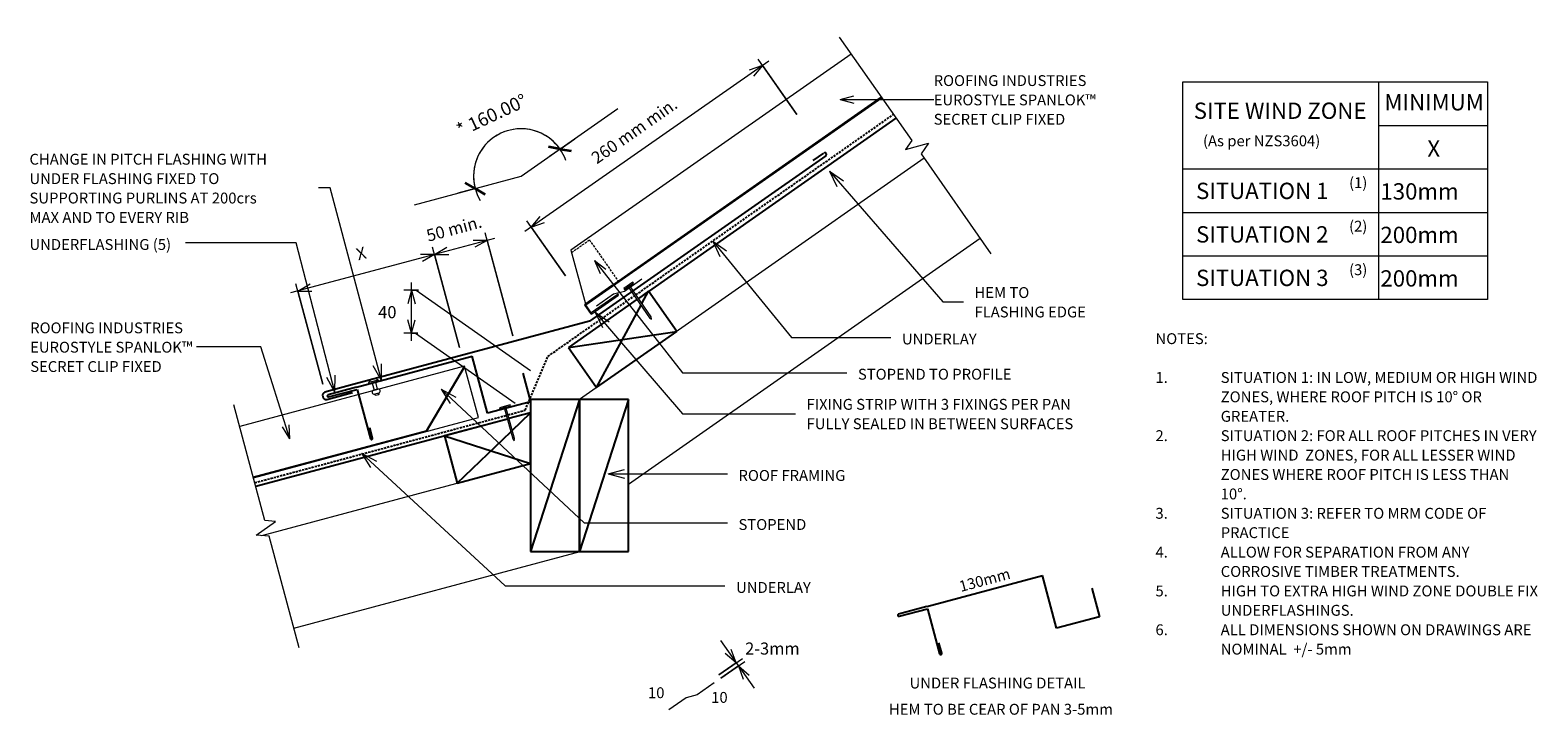
# Model space of a CAD drawing. Units: millimetres. Extents: x 26 to 1412, y -665 to -35.
import ezdxf

# ---------------------------------------------------------------- set-up
doc = ezdxf.new("R2010")
doc.units = ezdxf.units.MM
doc.linetypes.add('Dash Short', pattern=[3, 2, -1])
doc.linetypes.add('IMPORT-DASHED', pattern=[3, 2, -1])
for name, color, linetype, lineweight in [('A-ANNO-DIMS', 211, 'Continuous', 9), ('A-ANNO-DIMS-5', 211, 'Continuous', 9), ('A-ANNO-KEYN', 231, 'Continuous', 9), ('A-DETL', 90, 'Continuous', 13), ('A-DETL-GENF', 92, 'Continuous', 13), ('A-DETL-GENF-HDLN', 1, 'Dash Short', 13), ('A-DETL-THIN', 151, 'Continuous', 13), ('G-ANNO-TEXT', 231, 'Continuous', 9)]:
    doc.layers.add(name, color=color, linetype=linetype, lineweight=lineweight)
doc.styles.add('Arial', font='arial.ttf', dxfattribs={"height": 12.294162})
doc.styles.add('Stylus BT', font='stylu.ttf', dxfattribs={"height": 10})
doc.styles.add('Stylus BT_1', font='stylu.ttf', dxfattribs={"height": 11.117601})
doc.styles.add('Stylus BT_2', font='stylu.ttf', dxfattribs={"height": 9.961371})
doc.styles.add('Stylus BT_3', font='stylu.ttf', dxfattribs={"height": 15})
doc.dimstyles.new('Diagonal_-_2_5mm_Arial', dxfattribs={"dimscale": 304.8, "dimtxt": 12.5, "dimasz": 0.049213, "dimexe": 0.03937, "dimexo": 0.024606, "dimgap": 0.028707, "dimtad": 1, "dimdec": 0, "dimzin": 0, "dimdsep": 46, "dimtxsty": 'Arial', "dimblk1": 'OBLIQUE', "dimblk2": 'OBLIQUE', "dimsah": 1, "dimcen": 0.09, "dimdle": 0.03937, "dimazin": 0, "dimtfac": 1, "dimtdec": 4, "dimtix": 1, "dimtmove": 0, "dimatfit": 3, "dimfxl": 1, "dimtvp": 1, "dimtfill": 1, "dimtolj": 1, "dimtzin": 0, "dimarcsym": 2})
doc.dimstyles.new('Diagonal_-_2_5mm_Arial_1', dxfattribs={"dimscale": 304.8, "dimtxt": 12.5, "dimasz": 0.04101, "dimexe": 0.022966, "dimexo": 0.024606, "dimgap": 0.028707, "dimtad": 1, "dimdec": 0, "dimzin": 0, "dimdsep": 46, "dimtxsty": 'Stylus BT_1', "dimblk1": 'OPEN30', "dimblk2": 'OPEN30', "dimsah": 1, "dimcen": 0.09, "dimdle": 0.022966, "dimazin": 0, "dimtfac": 1, "dimtdec": 4, "dimtix": 1, "dimtmove": 0, "dimatfit": 3, "dimfxl": 1, "dimtvp": 1, "dimtfill": 1, "dimtolj": 1, "dimtzin": 0, "dimarcsym": 2})
doc.dimstyles.new('Diagonal_-_2_5mm_Arial_Horizontal', dxfattribs={"dimscale": 304.8, "dimtxt": 12.5, "dimasz": 0.04101, "dimexe": 0.022966, "dimexo": 0.024606, "dimgap": 0.028707, "dimtad": 3, "dimtih": 1, "dimtoh": 1, "dimdec": 0, "dimzin": 0, "dimdsep": 46, "dimtxsty": 'Stylus BT_1', "dimblk1": 'OPEN30', "dimblk2": 'OPEN30', "dimsah": 1, "dimcen": 0.09, "dimdle": 0.022966, "dimazin": 0, "dimtfac": 1, "dimtdec": 4, "dimtix": 1, "dimtmove": 0, "dimatfit": 3, "dimfxl": 1, "dimtvp": 1, "dimtfill": 1, "dimtolj": 1, "dimtzin": 0, "dimarcsym": 2})
doc.dimstyles.new('Diagonal_-_2_5mm_Arial_Horizontal_1', dxfattribs={"dimscale": 304.8, "dimtxt": 12.5, "dimasz": 0.04101, "dimexe": 0.022966, "dimexo": 0.024606, "dimgap": 0.028707, "dimtad": 3, "dimtih": 1, "dimtoh": 1, "dimdec": 0, "dimzin": 0, "dimdsep": 46, "dimtxsty": 'Stylus BT_1', "dimblk1": 'OPEN30', "dimblk2": 'OPEN30', "dimsah": 1, "dimcen": 0.09, "dimdle": 0.022966, "dimazin": 0, "dimtfac": 1, "dimtdec": 4, "dimtix": 1, "dimtmove": 0, "dimatfit": 3, "dimfxl": 1, "dimtvp": 1, "dimtfill": 1, "dimtolj": 1, "dimtzin": 0, "dimarcsym": 2})

# ---------------------------------------------------------------- blocks, each defined once
blk = doc.blocks.new('RI_Long Section Profile - Spanlok-2307928-RI-ES45R003A')
at = {"layer": 'A-DETL-GENF'}
for p, q in [((234, 49), (20, 49)), ((185, 1), (234, 49)), ((185, 0), (234, 48)), ((234, 0), (234, 49)), ((20, 1), (185, 1)), ((20, 0), (234, 0))]:
    blk.add_line(p, q, dxfattribs=at)
blk = doc.blocks.new('RI_Long Section Profile - Spanlok-2308196-RI-ES45R003A')
at = {"layer": 'A-DETL-GENF'}
for p, q in [((17.8, 49), (0.4, 1)), ((332.3, 49), (17.8, 49)), ((-1, 0), (-1, -9)), ((30, 1), (0, 1)), ((0, 1), (332.3, 1)), ((0, 0), (30, 0)), ((30, 0), (332.3, 0)), ((0, -9), (0, 0)), ((30, -9), (0, -9)), ((0, -10), (30, -10)), ((30, -10), (30, -9))]:
    blk.add_line(p, q, dxfattribs=at)
for centre, start, end in [((0, 0), 90, 180), ((0, -9), 180, 270)]:
    blk.add_arc(centre, 0.989, start, end, dxfattribs=at)
at = {"layer": 'A-DETL-GENF-HDLN'}
for p, q in [((17.1, 47), (37.1, 47)), ((37.1, 47), (37.1, 1))]:
    blk.add_line(p, q, dxfattribs=at)
blk = doc.blocks.new('RI_Nail_Basic - RI_Nail_Basic-793068-RI-ES45R003A')
at = {"layer": 'A-DETL-GENF'}
for p, q in [((1, 5), (0, 5)), ((0, 5), (0, -5)), ((1, 5), (0, 5)), ((0, 5), (0, -5)), ((1, 0.8), (1, 5)), ((1, -5), (1, 5)), ((35.6, 0.8), (1, 0.8)), ((35.6, 0.8), (1, 0.8)), ((1, 0.8), (1, -0.8)), ((37.6, 0), (35.6, 0.8)), ((37.6, 0), (35.6, 0.8)), ((35.6, -0.8), (37.6, 0)), ((35.6, -0.8), (37.6, 0)), ((0, -5), (1, -5)), ((0, -5), (1, -5)), ((1, -5), (1, -0.8)), ((1, -0.8), (35.6, -0.8)), ((1, -0.8), (35.6, -0.8))]:
    blk.add_line(p, q, dxfattribs=at)
blk = doc.blocks.new('RI_Change In Pitch Flashing - RI_Change In Pitch Flashing-1114849-RI-ES45R003A')
at = {"layer": 'A-DETL-GENF', "lineweight": 25}
for p, q in [((205.9, 147.8), (215.7, 154.7)), ((217.4, 152.2), (0, 0)), ((0, 0), (-219.5, -58.8)), ((-219.5, -58.8), (-243.1, -65.1)), ((-241.3, -71.9), (-217.7, -65.5))]:
    blk.add_line(p, q, dxfattribs=at)
for centre, radius, start, end in [((216.6, 153.5), 1.5, 305, 125), ((-241.8, -68.4), 3.5, 111.6239, 278.3761)]:
    blk.add_arc(centre, radius, start, end, dxfattribs=at)
blk = doc.blocks.new('Break line - Break line-1048682-RI-ES45R003A')
at = {"layer": 'A-DETL-GENF'}
for p, q in [((0, 121.6), (0, 5.5)), ((0, 5.5), (-9.3, 2.1)), ((-9.3, 2.1), (11.3, -5.4)), ((11.3, -5.4), (0, -9.5)), ((0, -9.5), (0, -121.6))]:
    blk.add_line(p, q, dxfattribs=at)
blk = doc.blocks.new('Break line - Break line-1048710-RI-ES45R003A')
at = {"layer": 'A-DETL-GENF'}
for p, q in [((0, 115.6), (0, 9.5)), ((11.3, 5.4), (-9.3, -2.1)), ((0, 9.5), (11.3, 5.4)), ((-9.3, -2.1), (0, -5.5)), ((0, -5.5), (0, -115.6))]:
    blk.add_line(p, q, dxfattribs=at)
blk = doc.blocks.new('RI_Nail_Basic - RI_Nail_Basic-1072301-RI-ES45R003A')
at = {"layer": 'A-DETL-GENF'}
for p, q in [((1, 5), (0, 5)), ((0, 5), (0, -5)), ((1, 5), (0, 5)), ((0, 5), (0, -5)), ((1, 0.8), (1, 5)), ((1, -5), (1, 5)), ((30.9, 0.8), (1, 0.8)), ((30.9, 0.8), (1, 0.8)), ((1, 0.8), (1, -0.8)), ((32.9, 0), (30.9, 0.8)), ((32.9, 0), (30.9, 0.8)), ((30.9, -0.8), (32.9, 0)), ((30.9, -0.8), (32.9, 0)), ((0, -5), (1, -5)), ((0, -5), (1, -5)), ((1, -5), (1, -0.8)), ((1, -0.8), (30.9, -0.8)), ((1, -0.8), (30.9, -0.8))]:
    blk.add_line(p, q, dxfattribs=at)
blk = doc.blocks.new('RI_Rivet - RI_Rivet-793376-RI-ES45R003A')
at = {"layer": 'A-DETL-GENF'}
for p, q in [((-1.3, 4.7), (-1.3, -4.7)), ((0, 4.7), (-1.3, 4.7)), ((0, -4.7), (0, 4.7)), ((0, 1.5), (6.6, 1.5)), ((6.6, 1.9), (6.6, -1.9)), ((10.4, 1.9), (10.4, -1.9)), ((10.4, 1.5), (11.9, 1.5)), ((11.9, 1.5), (11.9, -1.5)), ((-1.3, -4.7), (0, -4.7)), ((0, -1.5), (6.6, -1.5)), ((11.9, -1.5), (10.4, -1.5))]:
    blk.add_line(p, q, dxfattribs=at)
for centre, radius, start, end in [((2.7, 0), 6.13, 130.3126, 229.6874), ((8.5, 1.9), 1.87, 0, 180), ((8.5, -1.9), 1.87, 180, 0)]:
    blk.add_arc(centre, radius, start, end, dxfattribs=at)
blk = doc.blocks.new('RI_Eurostyle Underflashing - RI_Eurostyle Underflashing-2309378-RI-ES45R003A')
at = {"layer": 'A-DETL-GENF', "lineweight": 25}
for p, q in [((-41, 27), (-41, 54.2)), ((-41, 54.2), (0, 54.2)), ((0, 54.2), (0, 0)), ((108, 49.1), (108, 39.1)), ((110, 7), (110, 49.1)), ((110, 0), (0, 0)), ((110, 2), (110, 7)), ((137.1, 2), (110, 2)), ((110, 0), (137.1, 0))]:
    blk.add_line(p, q, dxfattribs=at)
for centre, start, end in [((109, 49.1), 359.9997, 180), ((137.1, 1), 270, 90)]:
    blk.add_arc(centre, 1, start, end, dxfattribs=at)
blk = doc.blocks.new('RI_Eurostyle Underflashing - RI_Eurostyle Underflashing-2309394-RI-ES45R003A')
at = {"layer": 'A-DETL-GENF', "lineweight": 25}
for p, q in [((-41, 22.8), (-41, 50.1)), ((-41, 50.1), (0, 50.1)), ((0, 50.1), (0, 0)), ((108, 45), (108, 35)), ((110, 7), (110, 45)), ((110, 0), (0, 0)), ((110, 2), (110, 7)), ((137.1, 2), (110, 2)), ((110, 0), (137.1, 0))]:
    blk.add_line(p, q, dxfattribs=at)
for centre, start, end in [((109, 45), 359.9997, 180), ((137.1, 1), 270, 90)]:
    blk.add_arc(centre, 1, start, end, dxfattribs=at)
blk = doc.blocks.new('RI_Eurostyle Clip Flashing - RI_Eurostyle Clip Flashing-1017349-RI-ES45R003A')
at = {"layer": 'A-DETL-GENF'}
for p, q in [((0, 0), (0, 19.4)), ((-3.7, -9.7), (0, 0)), ((-3.7, -29.1), (-3.7, -9.7))]:
    blk.add_line(p, q, dxfattribs=at)
blk = doc.blocks.new('DIMBLOCK1-RI-ES45R003A')
at = {"layer": 'A-ANNO-DIMS-5', "transparency": 16777216}
for p, q in [((513.2, -144.6), (526.7, -135.1)), ((513.2, -144.6), (503.4, -151.5)), ((513.2, -144.6), (513.2, -144.6)), ((435.1, -181), (446.7, -177.9)), ((435.1, -181), (419.2, -185.3))]:
    blk.add_line(p, q, dxfattribs=at)
at = {"layer": 'A-ANNO-DIMS-5', "lineweight": 35, "transparency": 16777216}
for p, q in [((513.2, -144.6), (502.7, -142.7)), ((513.2, -144.6), (523.6, -146.4)), ((435.1, -181), (425.9, -175.7)), ((435.1, -181), (444.3, -186.3))]:
    blk.add_line(p, q, dxfattribs=at)
at = {"layer": 'A-ANNO-DIMS-5', "transparency": 16777216}
for start, end in [(35, 195), (19.2788, 210.7212)]:
    blk.add_arc((477.4, -169.7), 43.7, start, end, dxfattribs=at)
at = {"layer": 'A-ANNO-DIMS-5', "color": 0, "transparency": 16777216, "insert": (416.5, -122.5), "char_height": 12.29, "width": 84.462, "attachment_point": 1, "rotation": 25, "line_spacing_factor": 0.938532, "style": 'Arial', "bg_fill": 3, "box_fill_scale": 1.25, "bg_fill_color": 0, "bg_fill_transparency": 0}
blk.add_mtext('* 160.00°', dxfattribs=at)
blk = doc.blocks.new('_Oblique')
at = {"color": 0, "linetype": 'ByBlock', "lineweight": -2}
blk.add_line((-0.5, -0.5), (0.5, 0.5), dxfattribs=at)
blk = doc.blocks.new('DIMBLOCK2-RI-ES45R003A')
at = {"layer": 'A-ANNO-DIMS-5', "transparency": 16777216}
for p, q in [((420.8, -327.1), (396.1, -234.8)), ((453, -226.8), (397.9, -241.5)), ((469.8, -316.4), (444.4, -221.8)), ((446.2, -228.6), (469.8, -316.4)), ((397.9, -241.5), (420.8, -327.1))]:
    blk.add_line(p, q, dxfattribs=at)
at = {"layer": 'A-ANNO-DIMS-5', "lineweight": 18, "transparency": 16777216}
for p, q in [((397.9, -241.5), (409.1, -235)), ((446.2, -228.6), (433.3, -228.6)), ((446.2, -228.6), (435, -235)), ((397.9, -241.5), (385, -241.5)), ((397.9, -241.5), (386.7, -248)), ((397.9, -241.5), (410.9, -241.5))]:
    blk.add_line(p, q, dxfattribs=at)
at = {"layer": 'A-ANNO-DIMS-5', "color": 0, "transparency": 16777216, "insert": (389.3, -219.2), "char_height": 11.12, "width": 66.19, "attachment_point": 1, "rotation": 15, "line_spacing_factor": 1.070803, "style": 'Stylus BT_1', "bg_fill": 3, "box_fill_scale": 1.25, "bg_fill_color": 0, "bg_fill_transparency": 0}
blk.add_mtext('50 min.', dxfattribs=at)
blk = doc.blocks.new('_Open30')
at = {"color": 0, "linetype": 'ByBlock', "lineweight": -2}
for p, q in [((-1, 0.27), (0, 0)), ((0, 0), (-1, -0.27)), ((0, 0), (-1, 0))]:
    blk.add_line(p, q, dxfattribs=at)
blk = doc.blocks.new('DIMBLOCK3-RI-ES45R003A')
at = {"layer": 'A-ANNO-DIMS-5', "transparency": 16777216}
for p, q in [((420.8, -327.1), (396.1, -234.8)), ((397.9, -241.5), (265.4, -277)), ((397.9, -241.5), (420.8, -327.1)), ((295.1, -360.9), (270.3, -268.5)), ((272.1, -275.2), (295.1, -360.9))]:
    blk.add_line(p, q, dxfattribs=at)
at = {"layer": 'A-ANNO-DIMS-5', "lineweight": 18, "transparency": 16777216}
for p, q in [((397.9, -241.5), (409.1, -235)), ((397.9, -241.5), (385, -241.5)), ((397.9, -241.5), (386.7, -248)), ((397.9, -241.5), (410.9, -241.5)), ((272.1, -275.2), (283.4, -268.7)), ((272.1, -275.2), (285.1, -275.2))]:
    blk.add_line(p, q, dxfattribs=at)
at = {"layer": 'A-ANNO-DIMS-5', "color": 0, "transparency": 16777216, "insert": (324.8, -236.4), "char_height": 11.1, "width": 10, "attachment_point": 1, "rotation": 15, "line_spacing_factor": 1.070803, "style": 'Stylus BT_1', "bg_fill": 3, "box_fill_scale": 1.25, "bg_fill_color": 0, "bg_fill_transparency": 0}
blk.add_mtext('X', dxfattribs=at)
blk = doc.blocks.new('DIMBLOCK4-RI-ES45R003A')
at = {"layer": 'A-ANNO-DIMS-5', "transparency": 16777216}
for p, q in [((705.1, -63.7), (481, -220.6)), ((731.1, -113), (695.4, -62)), ((699.4, -67.7), (731.1, -113)), ((518.1, -261.3), (482.7, -210.8)), ((486.7, -216.6), (518.1, -261.3))]:
    blk.add_line(p, q, dxfattribs=at)
at = {"layer": 'A-ANNO-DIMS-5', "lineweight": 18, "transparency": 16777216}
for p, q in [((699.4, -67.7), (687.2, -72.1)), ((699.4, -67.7), (691.1, -77.6)), ((486.7, -216.6), (495.1, -206.7)), ((486.7, -216.6), (498.9, -212.2))]:
    blk.add_line(p, q, dxfattribs=at)
at = {"layer": 'A-ANNO-DIMS-5', "color": 0, "transparency": 16777216, "insert": (540.7, -149.7), "char_height": 11.118, "width": 113.333, "attachment_point": 1, "rotation": 35, "line_spacing_factor": 1.070803, "style": 'Stylus BT_1', "bg_fill": 3, "box_fill_scale": 1.25, "bg_fill_color": 0, "bg_fill_transparency": 0}
blk.add_mtext('260 mm min.', dxfattribs=at)
blk = doc.blocks.new('DIMBLOCK5-RI-ES45R003A')
at = {"layer": 'A-ANNO-DIMS-5', "transparency": 16777216}
for p, q in [((383.1, -274.5), (369.6, -274.5)), ((376.6, -321.1), (376.6, -267.5)), ((376.6, -274.5), (383.1, -274.5)), ((382.6, -314.1), (369.6, -314.1)), ((376.6, -314.1), (382.6, -314.1))]:
    blk.add_line(p, q, dxfattribs=at)
at = {"layer": 'A-ANNO-DIMS-5', "lineweight": 18, "transparency": 16777216}
for p, q in [((376.6, -274.5), (373.2, -287)), ((376.6, -274.5), (379.9, -287)), ((376.6, -314.1), (373.2, -301.6)), ((376.6, -314.1), (379.9, -301.6))]:
    blk.add_line(p, q, dxfattribs=at)
at = {"layer": 'A-ANNO-DIMS-5', "color": 0, "transparency": 16777216, "insert": (346, -289.1), "char_height": 11.12, "width": 26.19, "attachment_point": 1, "line_spacing_factor": 1.070803, "style": 'Stylus BT_1', "bg_fill": 3, "box_fill_scale": 1.25, "bg_fill_color": 0, "bg_fill_transparency": 0}
blk.add_mtext('40', dxfattribs=at)
blk = doc.blocks.new('DIMBLOCK6-RI-ES45R003A')
at = {"layer": 'A-ANNO-DIMS-5', "transparency": 16777216}
for p, q in [((660.8, -596.5), (691.6, -640.4)), ((659.1, -628.2), (680.9, -613)), ((675.1, -617), (659.1, -628.2)), ((661.2, -631.2), (683, -616)), ((677.3, -620), (661.2, -631.2))]:
    blk.add_line(p, q, dxfattribs=at)
at = {"layer": 'A-ANNO-DIMS-5', "lineweight": 18, "transparency": 16777216}
for p, q in [((675.1, -617), (665.2, -608.6)), ((675.1, -617), (670.7, -604.8)), ((677.3, -620), (687.2, -628.3)), ((677.3, -620), (681.7, -632.1))]:
    blk.add_line(p, q, dxfattribs=at)
at = {"layer": 'A-ANNO-DIMS-5', "color": 0, "transparency": 16777216, "insert": (683.4, -598.4), "char_height": 11.12, "width": 60.952, "attachment_point": 1, "line_spacing_factor": 1.070803, "style": 'Stylus BT_1', "bg_fill": 3, "box_fill_scale": 1.25, "bg_fill_color": 0, "bg_fill_transparency": 0}
blk.add_mtext('2-3mm', dxfattribs=at)

msp = doc.modelspace()

# ---------------------------------------------------------------- linework, layer by layer
at = {"layer": 'A-ANNO-KEYN'}
for p, q in [((770.8, -99.1), (783.3, -95.8)), ((770.8, -99.1), (783.3, -102.5)), ((770.8, -99.1), (856.8, -99.1)), ((238.2, -326.5), (179.1, -326.5)), ((264.9, -411.1), (257.9, -400.2)), ((264.9, -411.1), (264.3, -398.2))]:
    msp.add_line(p, q, dxfattribs=at)
at = {"layer": 'A-DETL'}
for p, q in [((1085.9, -82.9), (1365.9, -82.9)), ((1085.9, -282.9), (1085.9, -82.9)), ((1265.9, -82.9), (1265.9, -282.9)), ((1365.9, -82.9), (1365.9, -282.9)), ((477.4, -169.7), (566.5, -107.3)), ((1265.9, -122.9), (1365.9, -122.9)), ((847.9, -153), (531.2, -374.8)), ((1085.9, -162.9), (1365.9, -162.9)), ((379.3, -195.9), (477.4, -169.7)), ((1085.9, -202.9), (1365.9, -202.9)), ((899.5, -226.8), (576.2, -453.1)), ((1085.9, -242.9), (1365.9, -242.9)), ((1365.9, -282.9), (1085.9, -282.9)), ((239, -500), (486.2, -433.8)), ((268.4, -585.3), (531.7, -514.8))]:
    msp.add_line(p, q, dxfattribs=at)
at = {"layer": 'A-DETL', "linetype": 'IMPORT-DASHED', "lineweight": 25}
for p, q in [((583, -278.7), (819.7, -112.9)), ((502.1, -335.3), (581.7, -279.5)), ((481.2, -384.8), (502.1, -335.3)), ((465.4, -389.1), (481.2, -384.8)), ((232.6, -451.4), (463.9, -389.5))]:
    msp.add_line(p, q, dxfattribs=at)
at = {"layer": 'A-DETL', "lineweight": 25}
for p, q in [((822, -116.2), (585.3, -282)), ((594.7, -275.4), (585.3, -282)), ((588.5, -286.7), (594.7, -275.4)), ((620.5, -312.3), (594.7, -275.4)), ((584, -282.8), (520.9, -327)), ((584, -282.8), (520.9, -327)), ((546.7, -363.9), (587.7, -288.2)), ((520.9, -327), (620.5, -312.3)), ((546.7, -363.9), (620.5, -312.3)), ((520.9, -327), (546.7, -363.9)), ((486.2, -387.2), (466.3, -392.5)), ((486.2, -387.2), (466.3, -392.5)), ((469.2, -403.4), (486.2, -387.2)), ((531.2, -374.8), (486.2, -514.8)), ((531.2, -374.8), (486.2, -374.8)), ((486.2, -374.8), (486.2, -514.8)), ((486.2, -433.8), (486.2, -387.2)), ((576.2, -374.8), (531.2, -514.8)), ((531.2, -514.8), (531.2, -374.8)), ((576.2, -374.8), (531.2, -374.8)), ((531.2, -374.8), (531.2, -514.8)), ((576.2, -514.8), (576.2, -374.8)), ((464.8, -392.9), (233.5, -454.9)), ((464.8, -392.9), (406.9, -408.4)), ((406.9, -408.4), (486.2, -433.8)), ((406.9, -408.4), (418.6, -451.9)), ((418.6, -451.9), (468, -404.6)), ((418.6, -451.9), (486.2, -433.8)), ((486.2, -514.8), (531.2, -514.8)), ((531.2, -514.8), (576.2, -514.8))]:
    msp.add_line(p, q, dxfattribs=at)
at = {"layer": 'A-DETL-THIN'}
for p, q in [((380.8, -274.5), (486.2, -348.3)), ((380.3, -314.1), (472.1, -378.3))]:
    msp.add_line(p, q, dxfattribs=at)
at = {"layer": 'G-ANNO-TEXT', "color": 7}
for p, q in [((761, -165.1), (773.9, -173.8)), ((761, -165.1), (767.8, -179)), ((761, -165.1), (865.3, -285.2)), ((302, -180.4), (291, -180.4)), ((349, -357.6), (302, -180.4)), ((270.5, -231), (169, -231)), ((306.3, -368.2), (270.5, -231)), ((653.7, -229.2), (666.3, -238.3)), ((653.7, -229.2), (660.1, -243.4)), ((653.7, -229.2), (726, -317.9)), ((865.3, -285.2), (884.1, -285.2)), ((545.5, -294.7), (558.3, -303.4)), ((545.5, -294.7), (552.2, -308.7)), ((545.5, -294.7), (625.8, -388)), ((726, -317.9), (817.4, -317.9)), ((349, -357.6), (341.3, -344.1)), ((349, -357.6), (349, -342)), ((306.3, -368.2), (298.7, -354.7)), ((306.3, -368.2), (306.4, -352.7)), ((625.8, -350.3), (777, -350.3)), ((403.8, -365.5), (417.5, -372.8)), ((403.8, -365.5), (412.1, -378.7)), ((403.8, -365.5), (535.5, -488.5)), ((625.8, -388), (729.7, -388)), ((330.8, -424.4), (344.6, -431.6)), ((330.8, -424.4), (339.1, -437.5)), ((330.8, -424.4), (462.7, -546.4)), ((557.5, -443.4), (572.5, -439.4)), ((557.5, -443.4), (572.5, -447.4)), ((557.5, -443.4), (667.1, -443.4)), ((535.5, -488.5), (667.1, -488.5)), ((462.7, -546.4), (664.9, -546.4))]:
    msp.add_line(p, q, dxfattribs=at)

# ---------------------------------------------------------------- block references
at = {"layer": 'A-DETL-GENF'}
for name, p, rotation in [('Break line - Break line-1048682-RI-ES45R003A', (839.7, -141.4), 35.00000000000253), ('RI_Long Section Profile - Spanlok-2308196-RI-ES45R003A', (536.8, -288), 35.00000000000095), ('RI_Eurostyle Clip Flashing - RI_Eurostyle Clip Flashing-1017349-RI-ES45R003A', (562.5, -278.1), 124.9999999999987), ('RI_Nail_Basic - RI_Nail_Basic-793068-RI-ES45R003A', (576.1, -270), 304.5589444042081), ('RI_Eurostyle Underflashing - RI_Eurostyle Underflashing-2309378-RI-ES45R003A', (432.4, -335.2), 195.0000000000002), ('RI_Long Section Profile - Spanlok-2307928-RI-ES45R003A', (212.1, -452.2), 15.00000000072184), ('RI_Rivet - RI_Rivet-793376-RI-ES45R003A', (342, -359.5), 285.0000000007221), ('Break line - Break line-1048710-RI-ES45R003A', (243.3, -491.5), 195.0000000000015), ('RI_Nail_Basic - RI_Nail_Basic-1072301-RI-ES45R003A', (462.5, -381.2), 285.0000000000001), ('RI_Eurostyle Underflashing - RI_Eurostyle Underflashing-2309394-RI-ES45R003A', (956.8, -536.9), 195.0000000000002), ('RI_Eurostyle Clip Flashing - RI_Eurostyle Clip Flashing-1017349-RI-ES45R003A', (629.1, -649.2), 124.9999999999987)]:
    msp.add_blockref(name, p, dxfattribs=dict(at, rotation=rotation))
msp.add_blockref('RI_Change In Pitch Flashing - RI_Change In Pitch Flashing-1114849-RI-ES45R003A', (540.2, -303), dxfattribs=at)

# ---------------------------------------------------------------- texts
at = {"layer": 'G-ANNO-TEXT', "color": 7, "line_spacing_factor": 1.070803}
for s, insert, char_height, width, attachment_point, style in [('MINIMUM', (1316.9, -94.1), 15, 113.731, 2, 'Stylus BT_3'), ('SITE WIND ZONE', (1175.3, -101.9), 15, 195.488, 2, 'Stylus BT_3'), ('(As per NZS3604)', (1104.4, -132.1), 10, 145.575, 1, 'Stylus BT'), ('X', (1310.7, -136.7), 15, 13.559, 1, 'Stylus BT_3'), ('CHANGE IN PITCH FLASHING WITH\\PUNDER FLASHING FIXED TO\\PSUPPORTING PURLINS AT 200crs\\PMAX AND TO EVERY RIB', (25.4, -149), 10, 268.08, 1, 'Stylus BT'), ('SITUATION 1', (1098, -175.6), 15, 152.99, 1, 'Stylus BT_3'), ('(1)', (1238.7, -170.6), 10, 21.857, 1, 'Stylus BT'), ('130mm', (1267.5, -176.1), 15, 89.042, 1, 'Stylus BT_3'), ('SITUATION 2', (1098, -215.6), 15, 152.99, 1, 'Stylus BT_3'), ('(2)', (1238.7, -210.6), 10, 21.857, 1, 'Stylus BT'), ('200mm', (1267.5, -216.1), 15, 89.042, 1, 'Stylus BT_3'), ('UNDERFLASHING (5)', (25.4, -227.4), 10, 160.146, 1, 'Stylus BT'), ('(3)', (1238.7, -250.6), 10, 21.857, 1, 'Stylus BT'), ('SITUATION 3', (1098, -255.6), 15, 152.99, 1, 'Stylus BT_3'), ('200mm', (1267.5, -256.1), 15, 89.042, 1, 'Stylus BT_3'), ('HEM TO\\PFLASHING EDGE', (894.3, -271.6), 10, 126.012, 1, 'Stylus BT'), ('UNDERLAY', (827.6, -314.3), 10, 82.03, 1, 'Stylus BT'), ('NOTES:', (1060.7, -314), 10, 53.524, 1, 'Stylus BT'), ('STOPEND TO PROFILE', (787.1, -346.7), 10, 173.503, 1, 'Stylus BT'), ('1.', (1060.7, -349.7), 10, 15.619, 1, 'Stylus BT'), ('SITUATION 1: IN LOW, MEDIUM OR HIGH WIND', (1120.7, -349.7), 10, 331.238, 1, 'Stylus BT'), ('FIXING STRIP WITH 3 FIXINGS PER PAN\\PFULLY SEALED IN BETWEEN SURFACES', (739.9, -374.4), 10, 303.968, 1, 'Stylus BT'), ('ZONES, WHERE ROOF PITCH IS 10° OR', (1120.7, -367.5), 10, 278.667, 1, 'Stylus BT'), ('GREATER.', (1120.7, -385.4), 10, 68.952, 1, 'Stylus BT'), ('2.', (1060.7, -403.2), 10, 15.619, 1, 'Stylus BT'), ('SITUATION 2: FOR ALL ROOF PITCHES IN VERY', (1120.7, -403.2), 10, 331.619, 1, 'Stylus BT'), ('HIGH WIND  ZONES, FOR ALL LESSER WIND', (1120.7, -421.1), 10, 306.476, 1, 'Stylus BT'), ('ROOF FRAMING', (677.3, -439.8), 10, 124.798, 1, 'Stylus BT'), ('ZONES WHERE ROOF PITCH IS LESS THAN', (1120.7, -438.9), 10, 299.619, 1, 'Stylus BT'), ('10°.', (1120.7, -456.8), 10, 31.238, 1, 'Stylus BT'), ('STOPEND', (677.3, -484.9), 10, 75.554, 1, 'Stylus BT'), ('3.', (1060.7, -474.6), 10, 15.619, 1, 'Stylus BT'), ('SITUATION 3: REFER TO MRM CODE OF', (1120.7, -474.6), 10, 282.667, 1, 'Stylus BT'), ('PRACTICE', (1120.7, -492.4), 10, 68.952, 1, 'Stylus BT'), ('4.', (1060.7, -510.3), 10, 15.619, 1, 'Stylus BT'), ('ALLOW FOR SEPARATION FROM ANY', (1120.7, -510.3), 10, 258.095, 1, 'Stylus BT'), ('CORROSIVE TIMBER TREATMENTS.', (1120.7, -528.1), 10, 247.238, 1, 'Stylus BT'), ('UNDERLAY', (675.1, -542.8), 10, 82.03, 1, 'Stylus BT'), ('5.', (1060.7, -546), 10, 15.619, 1, 'Stylus BT'), ('HIGH TO EXTRA HIGH WIND ZONE DOUBLE FIX', (1120.7, -546), 10, 323.619, 1, 'Stylus BT'), ('UNDERFLASHINGS.', (1120.7, -563.8), 10, 134.095, 1, 'Stylus BT'), ('6.', (1060.7, -581.7), 10, 15.619, 1, 'Stylus BT'), ('ALL DIMENSIONS SHOWN ON DRAWINGS ARE', (1120.7, -581.7), 10, 323.429, 1, 'Stylus BT'), ('NOMINAL  +/- 5mm', (1120.7, -599.5), 10, 136, 1, 'Stylus BT'), ('UNDER FLASHING DETAIL', (834.6, -630.7), 10, 196.709, 1, 'Stylus BT'), ('10', (594.1, -639.6), 10, 23.206, 1, 'Stylus BT'), ('10', (652.2, -643.9), 10, 23.206, 1, 'Stylus BT'), ('HEM TO BE CEAR OF PAN 3-5mm', (918.6, -654.8), 10, 263.628, 2, 'Stylus BT')]:
    msp.add_mtext(s, dxfattribs=dict(at, insert=insert, char_height=char_height, width=width, attachment_point=attachment_point, style=style))
at = {"layer": 'G-ANNO-TEXT', "color": 7, "insert": (879.2, -542.3), "char_height": 10, "width": 59.363, "attachment_point": 1, "rotation": 15, "line_spacing_factor": 1.070803, "style": 'Stylus BT'}
msp.add_mtext('130mm', dxfattribs=at)

# ---------------------------------------------------------------- next in the draw order: texts
at = {"layer": 'A-ANNO-KEYN', "char_height": 9.961, "width": 183.579, "attachment_point": 1, "line_spacing_factor": 1.070803, "style": 'Stylus BT_2', "bg_fill": 3, "box_fill_scale": 1.25, "bg_fill_color": 0, "bg_fill_transparency": 0}
for insert in [(856.8, -76.7), (26.1, -304.1)]:
    msp.add_mtext('ROOFING INDUSTRIES\\PEUROSTYLE SPANLOK™\\PSECRET CLIP FIXED', dxfattribs=dict(at, insert=insert))

# ---------------------------------------------------------------- next in the draw order: dimensions: what is measured, and where the dimension line sits
at = {"layer": 'A-ANNO-DIMS'}
dim = msp.add_angular_dim_3p(base=(478.6301, -125.9526), center=(477.3581, -169.668), p1=(532.8425, -130.8174), p2=(411.9322, -187.1988), dimstyle='Diagonal_-_2_5mm_Arial', override={"dimpost": '*<>', "dimfxl": 133.409755}, dxfattribs=at)
dim.commit()
dim.dimension.update_dxf_attribs({"geometry": 'DIMBLOCK1-RI-ES45R003A', "text_midpoint": (452.5247, -116.4124)})
dim = msp.add_linear_dim(base=(397.9, -241.5), p1=(471.7, -323.7), p2=(422.8, -334.3), angle=15, dimstyle='Diagonal_-_2_5mm_Arial_1', override={"dimpost": '<>min.', "dimfxl": 50.055794}, dxfattribs=at)
dim.commit()
dim.dimension.update_dxf_attribs({"geometry": 'DIMBLOCK2-RI-ES45R003A', "text_midpoint": (418.3, -221)})
dim = msp.add_linear_dim(base=(677.3, -620), p1=(653, -632.5), p2=(655.1, -635.5), angle=305, text='2-3mm', dimstyle='Diagonal_-_2_5mm_Arial_Horizontal_1', override={"dimpost": '<>', "dimfxl": 3.672735}, dxfattribs=at)
dim.commit()
dim.dimension.update_dxf_attribs({"geometry": 'DIMBLOCK6-RI-ES45R003A', "text_midpoint": (705.3, -598.1)})

# ---------------------------------------------------------------- next in the draw order: dimensions: what is measured, and where the dimension line sits
dim = msp.add_linear_dim(base=(486.7, -216.6), p1=(735.4, -119.1), p2=(522.4, -267.4), angle=35, dimstyle='Diagonal_-_2_5mm_Arial_1', override={"dimpost": '<>mm min.', "dimfxl": 259.588041}, dxfattribs=at)
dim.commit()
dim.dimension.update_dxf_attribs({"geometry": 'DIMBLOCK4-RI-ES45R003A', "text_midpoint": (584.7, -130.2)})
dim = msp.add_linear_dim(base=(272.1, -275.2), p1=(422.8, -334.3), p2=(297.1, -368.2), angle=15, text='X', dimstyle='Diagonal_-_2_5mm_Arial_1', override={"dimpost": '<>', "dimfxl": 130.210586}, dxfattribs=at)
dim.commit()
dim.dimension.update_dxf_attribs({"geometry": 'DIMBLOCK3-RI-ES45R003A', "text_midpoint": (331.3, -244.4)})

# ---------------------------------------------------------------- next in the draw order: linework, layer by layer
at = {"layer": 'A-ANNO-KEYN'}
msp.add_line((264.9, -411.1), (238.2, -326.5), dxfattribs=at)
at = {"layer": 'G-ANNO-TEXT', "color": 7}
for q in [(555.4, -255), (550.1, -259.1), (625.8, -350.3)]:
    msp.add_line((545, -247.2), q, dxfattribs=at)

# ---------------------------------------------------------------- next in the draw order: dimensions: what is measured, and where the dimension line sits
at = {"layer": 'A-ANNO-DIMS'}
dim = msp.add_linear_dim(base=(376.6, -274.5), p1=(390.1, -314.1), p2=(390.6, -274.5), angle=90, dimstyle='Diagonal_-_2_5mm_Arial_Horizontal', override={"dimpost": '<>', "dimfxl": 39.605807}, dxfattribs=at)
dim.commit()
dim.dimension.update_dxf_attribs({"geometry": 'DIMBLOCK5-RI-ES45R003A', "text_midpoint": (357.3, -294.3)})

doc.saveas('drawing.dxf')
